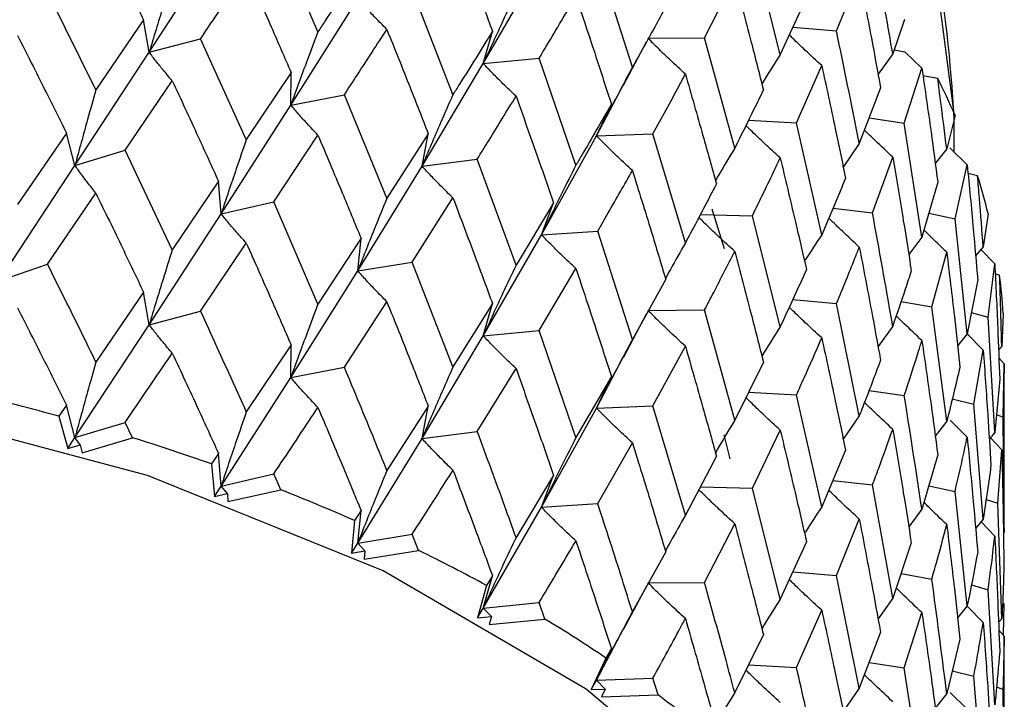
# Model space of a CAD drawing. Units: millimetres. Extents: x 3 to 2746, y 5 to 2745.
# Drawn here: x 2526 to 2533, y 512 to 517 of the extents above; entities that cross this region are included whole.
import ezdxf

# ---------------------------------------------------------------- set-up
doc = ezdxf.new("R2010")
doc.units = ezdxf.units.MM

msp = doc.modelspace()

# ---------------------------------------------------------------- linework, layer by layer
at = {"color": 7, "linetype": 'Continuous', "lineweight": 25}
for p, q in [((2528.4413, 516.8813), (2528.1323, 517.5959)), ((2527.2595, 516.7374), (2527.7636, 517.5116)), ((2531.6783, 516.7218), (2531.4837, 517.4997)), ((2530.6433, 516.6328), (2530.4007, 517.3907)), ((2529.5993, 516.658), (2530.0068, 517.3643)), ((2531.1484, 516.8385), (2531.3596, 517.25)), ((2532.0726, 516.8867), (2532.2323, 517.2804)), ((2529.3869, 516.4416), (2529.1021, 517.1742)), ((2526.8868, 516.4752), (2526.5478, 517.1617)), ((2528.2509, 516.3678), (2528.7202, 517.1125)), ((2531.8622, 517.1235), (2531.6783, 516.7218)), ((2532.5478, 516.9658), (2532.4662, 516.7276)), ((2527.2202, 516.9652), (2526.8868, 516.4752)), ((2527.2595, 516.7374), (2527.2202, 516.9652)), ((2531.7657, 516.9128), (2532.0726, 516.8867)), ((2527.2595, 516.7374), (2527.62, 516.8327)), ((2527.9399, 516.1263), (2527.62, 516.8327)), ((2529.5993, 516.658), (2529.6635, 516.8839)), ((2530.7519, 516.836), (2531.1484, 516.8385)), ((2531.3596, 516.0668), (2531.1484, 516.8385)), ((2530.5804, 516.5064), (2530.7426, 516.8101)), ((2526.74, 515.9458), (2527.2595, 516.7374)), ((2529.5993, 516.658), (2529.9903, 516.6962)), ((2530.2477, 515.9472), (2529.9903, 516.6962)), ((2532.4662, 516.7276), (2532.3635, 516.5847)), ((2532.5529, 516.7388), (2532.4747, 516.7524)), ((2532.6704, 516.6267), (2532.5529, 516.7388)), ((2529.1701, 515.9405), (2529.5993, 516.658)), ((2531.7921, 516.2441), (2531.9695, 516.6439)), ((2532.5473, 516.2415), (2532.6704, 516.6267)), ((2528.2531, 516.5968), (2527.9399, 516.1263)), ((2528.2509, 516.3678), (2528.2531, 516.5968)), ((2532.7815, 516.5542), (2532.678, 516.5738)), ((2527.0914, 516.052), (2527.4212, 516.5384)), ((2530.3913, 516.1529), (2530.581, 516.5122)), ((2532.3809, 516.4897), (2532.2323, 516.0981)), ((2528.2509, 516.3678), (2528.6268, 516.4409)), ((2528.9241, 515.7158), (2528.6268, 516.4409)), ((2527.7636, 515.6067), (2528.2509, 516.3678)), ((2530.3913, 516.1529), (2530.496, 516.3737)), ((2532.3006, 516.278), (2532.5473, 516.2415)), ((2532.9029, 516.2955), (2532.8445, 516.0615)), ((2532.8976, 516.3076), (2532.8976, 516.3081)), ((2531.4567, 516.2624), (2531.7921, 516.2441)), ((2531.9695, 515.4607), (2531.7921, 516.2441)), ((2532.6704, 515.4444), (2532.5473, 516.2415)), ((2532.8976, 516.0391), (2532.8976, 516.2745)), ((2526.6801, 516.1722), (2526.3379, 515.6717)), ((2526.74, 515.9458), (2526.6801, 516.1722)), ((2528.1323, 515.6911), (2528.4413, 516.1582)), ((2529.2137, 516.168), (2528.9241, 515.7158)), ((2529.1701, 515.9405), (2529.2137, 516.168)), ((2530.0068, 515.46), (2530.3913, 516.1529)), ((2530.3913, 516.1529), (2530.7871, 516.1673)), ((2531.0143, 515.4037), (2530.7871, 516.1673)), ((2532.2323, 516.0981), (2532.1199, 515.9346)), ((2532.9878, 515.9501), (2532.8668, 516.0695)), ((2526.74, 515.9458), (2527.0914, 516.052)), ((2527.4212, 515.3552), (2527.0914, 516.052)), ((2532.3246, 515.6142), (2532.4662, 516.0043)), ((2532.8445, 516.0615), (2532.7643, 515.9586)), ((2526.2065, 515.1386), (2526.74, 515.9458)), ((2528.7202, 515.2077), (2529.1701, 515.9405)), ((2529.1701, 515.9405), (2529.5571, 515.9905)), ((2529.8285, 515.2482), (2529.5571, 515.9905)), ((2532.9025, 515.5712), (2532.9878, 515.9501)), ((2533.0608, 515.8721), (2532.9935, 515.8895)), ((2527.745, 515.8354), (2527.4212, 515.3552)), ((2527.7636, 515.6067), (2527.745, 515.8354)), ((2532.782, 515.8281), (2532.6704, 515.4444)), ((2526.5478, 515.2551), (2526.8868, 515.7513)), ((2527.7636, 515.6067), (2528.1323, 515.6911)), ((2528.4413, 514.9749), (2528.1323, 515.6911)), ((2529.1021, 515.2694), (2529.3869, 515.7185)), ((2530.0913, 515.6837), (2529.8285, 515.2482)), ((2530.0068, 515.46), (2530.0913, 515.6837)), ((2527.2595, 514.8308), (2527.7636, 515.6067)), ((2531.1191, 515.602), (2531.4837, 515.5932)), ((2531.1993, 515.6413), (2531.2854, 515.3633)), ((2531.6783, 514.8168), (2531.4837, 515.5932)), ((2532.0482, 515.6463), (2532.3246, 515.6142)), ((2532.7188, 515.6107), (2532.9025, 515.5712)), ((2533.1347, 515.6074), (2533.1, 515.3763)), ((2532.9878, 514.7678), (2532.9025, 515.5712)), ((2529.5993, 514.7532), (2530.0068, 515.46)), ((2530.0068, 515.46), (2530.4007, 515.4864)), ((2530.6433, 514.7285), (2530.4007, 515.4864)), ((2527.62, 514.9262), (2527.9399, 515.4024)), ((2528.7431, 515.4363), (2528.4413, 514.9749)), ((2528.7202, 515.2077), (2528.7431, 515.4363)), ((2532.6704, 515.4444), (2532.5784, 515.3214)), ((2532.7401, 514.9555), (2532.8445, 515.3382)), ((2533.1, 515.3763), (2533.0466, 515.3125)), ((2533.1809, 515.2581), (2533.0843, 515.3576)), ((2526.2065, 515.1386), (2526.5478, 515.2551)), ((2528.7202, 515.2077), (2529.1021, 515.2694)), ((2529.3869, 514.5353), (2529.1021, 515.2694)), ((2533.1344, 514.8832), (2533.1809, 515.2581)), ((2528.2509, 514.4613), (2528.7202, 515.2077)), ((2529.9903, 514.7914), (2530.2477, 515.2242)), ((2533.215, 515.1768), (2533.1841, 515.1872)), ((2530.8765, 515.149), (2530.6433, 514.7285)), ((2533.0611, 515.146), (2532.9878, 514.7678)), ((2527.2202, 515.0587), (2526.8868, 514.5698)), ((2527.2595, 514.8308), (2527.2202, 515.0587)), ((2528.6268, 514.5344), (2528.9241, 514.9919)), ((2529.6635, 514.9791), (2529.3869, 514.5353)), ((2529.5993, 514.7532), (2529.6635, 514.9791)), ((2531.7658, 515.0064), (2532.0726, 514.9802)), ((2532.2323, 514.1931), (2532.0726, 514.9802)), ((2532.5253, 514.9944), (2532.7401, 514.9555)), ((2527.2595, 514.8308), (2527.62, 514.9262)), ((2530.58, 514.6016), (2530.7431, 514.9069)), ((2530.7519, 514.9316), (2531.1484, 514.9341)), ((2531.3596, 514.1625), (2531.1484, 514.9341)), ((2532.8445, 514.155), (2532.7401, 514.9555)), ((2533.0167, 514.9169), (2533.1344, 514.8832)), ((2533.2406, 514.9092), (2533.2301, 514.6794)), ((2526.74, 514.0413), (2527.2595, 514.8308)), ((2533.1809, 514.0758), (2533.1344, 514.8832)), ((2529.5993, 514.7532), (2529.9903, 514.7914)), ((2530.2477, 514.0409), (2529.9903, 514.7914)), ((2532.4662, 514.8211), (2532.3635, 514.6782)), ((2532.9878, 514.7678), (2532.9205, 514.6844)), ((2533.1, 514.653), (2532.9872, 514.7671)), ((2529.1701, 514.0339), (2529.5993, 514.7532)), ((2528.2531, 514.6902), (2527.9399, 514.221)), ((2528.2509, 514.4613), (2528.2531, 514.6902)), ((2530.7871, 514.2625), (2531.0143, 514.6806)), ((2533.0341, 514.2755), (2533.1, 514.653)), ((2533.2301, 514.6794), (2533.2074, 514.6539)), ((2530.3913, 514.2481), (2530.5809, 514.6076)), ((2531.5605, 514.5699), (2531.3596, 514.1625)), ((2533.2476, 514.5582), (2533.2095, 514.5996)), ((2533.2405, 514.1849), (2533.2476, 514.5582)), ((2533.2476, 514.5582), (2533.2474, 514.4929)), ((2528.2509, 514.4613), (2528.6268, 514.5344)), ((2529.5571, 514.0839), (2529.8285, 514.5243)), ((2533.2476, 513.4061), (2533.2476, 514.4929)), ((2527.7636, 513.7022), (2528.2509, 514.4613)), ((2530.496, 514.4689), (2530.2477, 514.0409)), ((2530.3913, 514.2481), (2530.496, 514.4689)), ((2533.2152, 514.4507), (2533.1809, 514.0758)), ((2531.456, 514.358), (2531.7921, 514.3397)), ((2532.3007, 514.3716), (2532.5473, 514.3351)), ((2531.9695, 513.5564), (2531.7921, 514.3397)), ((2532.8837, 514.313), (2533.0341, 514.2755)), ((2526.6801, 514.2676), (2526.6275, 514.1908)), ((2526.74, 514.0413), (2526.6801, 514.2676)), ((2529.2137, 514.2615), (2528.9241, 513.8104)), ((2529.1701, 514.0339), (2529.2137, 514.2615)), ((2530.0068, 513.5534), (2530.3913, 514.2481)), ((2530.3913, 514.2481), (2530.7871, 514.2625)), ((2531.0143, 513.4974), (2530.7871, 514.2625)), ((2533.1, 513.4698), (2533.0341, 514.2755)), ((2526.6275, 514.1908), (2526.6894, 513.9646)), ((2526.74, 514.0413), (2527.0914, 514.1474)), ((2527.1428, 514.0402), (2527.0914, 514.1474)), ((2532.2323, 514.1931), (2532.1199, 514.0299)), ((2532.8445, 514.155), (2532.7643, 514.0521)), ((2532.9878, 514.044), (2532.8679, 514.1627)), ((2533.1925, 514.2025), (2533.2405, 514.1849)), ((2533.2476, 513.3759), (2533.2405, 514.1849)), ((2529.1701, 514.0339), (2529.5571, 514.0839)), ((2531.4837, 513.6884), (2531.6783, 514.0938)), ((2533.1809, 514.0758), (2533.1423, 514.0311)), ((2526.6894, 513.9646), (2526.74, 514.0413)), ((2526.7761, 513.9911), (2526.74, 514.0413)), ((2526.7904, 513.9351), (2527.1428, 514.0402)), ((2528.7202, 513.3032), (2529.1701, 514.0339)), ((2530.4007, 513.5798), (2530.6433, 514.0046)), ((2531.2843, 514.0609), (2531.3245, 513.8935)), ((2533.2301, 513.9561), (2533.1507, 514.0402)), ((2526.6894, 513.9646), (2526.7761, 513.9911)), ((2526.7761, 513.9911), (2526.7904, 513.9351)), ((2532.1359, 513.9526), (2531.9695, 513.5564)), ((2533.2033, 513.5814), (2533.2301, 513.9561)), ((2527.745, 513.9309), (2527.6953, 513.8571)), ((2527.7636, 513.7022), (2527.745, 513.9309)), ((2531.2316, 513.9112), (2531.0143, 513.4974)), ((2527.6953, 513.8571), (2527.7159, 513.6285)), ((2527.7636, 513.7022), (2528.1323, 513.7865)), ((2528.1805, 513.6763), (2528.1323, 513.7865)), ((2530.0913, 513.7771), (2529.8285, 513.3428)), ((2530.0068, 513.5534), (2530.0913, 513.7771)), ((2532.0474, 513.742), (2532.3246, 513.7098)), ((2527.7159, 513.6285), (2527.7636, 513.7022)), ((2527.807, 513.6496), (2527.7636, 513.7022)), ((2527.8111, 513.593), (2528.1805, 513.6763)), ((2531.1192, 513.6972), (2531.4837, 513.6884)), ((2531.6783, 512.9105), (2531.4837, 513.6884)), ((2532.4662, 512.9168), (2532.3246, 513.7098)), ((2532.719, 513.7042), (2532.9025, 513.6648)), ((2532.9878, 512.8628), (2532.9025, 513.6648)), ((2527.7159, 513.6285), (2527.807, 513.6496)), ((2527.807, 513.6496), (2527.8111, 513.593)), ((2533.1206, 513.6083), (2533.2033, 513.5814)), ((2528.7431, 513.5317), (2528.6969, 513.4609)), ((2528.7202, 513.3032), (2528.7431, 513.5317)), ((2529.5993, 512.8486), (2530.0068, 513.5534)), ((2530.0068, 513.5534), (2530.4007, 513.5798)), ((2532.6704, 513.5394), (2532.5785, 513.4167)), ((2533.2301, 512.7729), (2533.2033, 513.5814)), ((2528.6969, 513.4609), (2528.676, 513.2323)), ((2532.0726, 513.0754), (2532.2323, 513.4701)), ((2533.1, 513.4698), (2533.0466, 513.4059)), ((2533.1809, 513.3519), (2533.0847, 513.4514)), ((2531.1484, 513.0275), (2531.3596, 513.4386)), ((2533.2472, 513.4061), (2533.2476, 513.3759)), ((2528.7202, 513.3032), (2529.1021, 513.3648)), ((2529.1467, 513.2518), (2529.1021, 513.3648)), ((2531.8622, 513.3122), (2531.6783, 512.9105)), ((2528.676, 513.2323), (2528.7202, 513.3032)), ((2528.676, 513.2323), (2528.7704, 513.2478)), ((2528.7704, 513.2478), (2528.7202, 513.3032)), ((2528.7642, 513.1913), (2529.1467, 513.2518)), ((2528.7704, 513.2478), (2528.7642, 513.1913)), ((2530.8765, 513.2424), (2530.6433, 512.8231)), ((2532.5965, 513.3041), (2532.4662, 512.9168)), ((2529.5993, 512.8486), (2529.6635, 513.0745)), ((2529.6635, 513.0745), (2529.6213, 513.0064)), ((2531.7657, 513.1015), (2532.0726, 513.0754)), ((2532.2323, 512.2868), (2532.0726, 513.0754)), ((2532.5245, 513.0902), (2532.7401, 513.0512)), ((2529.6213, 513.0064), (2529.5591, 512.7803)), ((2530.5832, 512.7019), (2530.7454, 513.0049)), ((2530.7519, 513.0251), (2531.1484, 513.0275)), ((2533.0171, 513.0104), (2533.1344, 512.9768)), ((2533.1809, 512.1708), (2533.1344, 512.9768)), ((2532.4662, 512.9168), (2532.3634, 512.7737)), ((2529.5591, 512.7803), (2529.5993, 512.8486)), ((2529.5993, 512.8486), (2529.9903, 512.8869)), ((2529.6557, 512.79), (2529.5993, 512.8486)), ((2530.0307, 512.7713), (2529.9903, 512.8869)), ((2531.7921, 512.4332), (2531.9695, 512.8325)), ((2532.9878, 512.8628), (2532.9205, 512.7796)), ((2533.1, 512.7474), (2532.9868, 512.8615)), ((2533.2424, 512.6577), (2533.2459, 512.8809)), ((2529.5591, 512.7803), (2529.6557, 512.79)), ((2529.6557, 512.79), (2529.6393, 512.7342)), ((2529.6393, 512.7342), (2530.0307, 512.7713)), ((2532.5473, 512.4303), (2532.6704, 512.8164)), ((2533.2301, 512.7729), (2533.2074, 512.7474)), ((2530.3913, 512.3435), (2530.5838, 512.7075)), ((2533.2476, 512.6521), (2533.2095, 512.6936)), ((2531.5605, 512.6633), (2531.3596, 512.2571)), ((2532.3809, 512.6785), (2532.2323, 512.2868)), ((2532.937, 512.6313), (2532.8445, 512.2508)), ((2533.2476, 512.6521), (2533.2474, 512.5866)), ((2530.3913, 512.3435), (2530.496, 512.5643)), ((2530.496, 512.5643), (2530.4582, 512.4986)), ((2533.2476, 511.5011), (2533.2476, 512.5866)), ((2530.4582, 512.4986), (2530.3554, 512.2775)), ((2531.4557, 512.4515), (2531.7921, 512.4332)), ((2532.3006, 512.4668), (2532.5473, 512.4303)), ((2532.6704, 511.6331), (2532.5473, 512.4303)), ((2530.3913, 512.3435), (2530.7871, 512.3579)), ((2530.8228, 512.24), (2530.7871, 512.3579)), ((2532.8829, 512.4088), (2533.0341, 512.3711)), ((2533.1, 511.5655), (2533.0341, 512.3711)), ((2530.3554, 512.2775), (2530.3913, 512.3435)), ((2530.3554, 512.2775), (2530.4533, 512.2813)), ((2530.4533, 512.2813), (2530.3913, 512.3435)), ((2530.4533, 512.2813), (2530.4269, 512.2268)), ((2532.2323, 512.2868), (2532.1199, 512.1234)), ((2533.193, 512.2959), (2533.2405, 512.2785)), ((2533.2476, 511.4709), (2533.2405, 512.2785)), ((2530.4269, 512.2268), (2530.8228, 512.24)), ((2532.8445, 512.2508), (2532.7643, 512.1477)), ((2532.9878, 512.1398), (2532.8679, 512.2585))]:
    msp.add_line(p, q, dxfattribs=at)
at = {"color": 7, "linetype": 'Continuous', "lineweight": 25, "flags": 128}
for points in [[(2532.8976, 516.3081), (2532.7676, 517.2929), (2532.2842, 518.4233), (2531.4591, 519.4857), (2530.3185, 520.446), (2528.8993, 521.2733), (2527.247, 521.941), (2525.4148, 522.4277), (2523.4614, 522.7176), (2521.4498, 522.8016), (2519.4445, 522.6768), (2517.5101, 522.3474), (2515.7086, 521.8238), (2514.098, 521.123), (2512.73, 520.2674), (2511.6487, 519.2846), (2510.8888, 518.2061), (2510.4746, 517.0666), (2510.3976, 516.3081)], [(2532.8976, 508.1427), (2532.7676, 509.1275), (2532.2842, 510.2579), (2531.4591, 511.3203), (2530.3185, 512.2806), (2528.8993, 513.1079), (2527.247, 513.7756), (2525.4148, 514.2623), (2523.4614, 514.5522), (2521.4498, 514.6362), (2519.4445, 514.5114), (2517.5101, 514.182), (2515.7086, 513.6584), (2514.098, 512.9576), (2512.73, 512.102), (2511.6487, 511.1192), (2510.8888, 510.0407), (2510.4746, 508.9012), (2510.3976, 508.1427)]]:
    msp.add_lwpolyline(points, dxfattribs=at)
at = {"color": 7, "linetype": 'Continuous', "lineweight": 25}
for centre, radius, start, end in [((2528.6022, 514.4361), 4.6854, 23.38055, 26.87578), ((2529.0894, 514.6213), 4.1637, 13.69984, 17.48127), ((2529.3459, 514.6729), 3.9018, 3.47214, 7.42096), ((2522.1584, 497.8951), 16.8974, 74.66354, 76.70281), ((2522.6006, 499.4036), 15.3252, 70.58288, 72.75935), ((2523.2005, 501.0102), 13.61, 66.1806, 68.5363), ((2523.9436, 502.6071), 11.8483, 61.36678, 63.95059), ((2524.7982, 504.0954), 10.1316, 56.03769, 58.90571), ((2525.7183, 505.3938), 8.5398, 50.07732, 53.29155)]:
    msp.add_arc(centre, radius, start, end, dxfattribs=at)
for points, knots in [([(2532.8975, 516.2737), (2532.8697, 516.6692), (2532.8142, 517.4578), (2532.3384, 518.5905), (2531.6008, 519.6444), (2530.5827, 520.6059), (2529.3083, 521.4528), (2527.8097, 522.158), (2526.1354, 522.6993), (2524.3374, 523.0623), (2522.4666, 523.2392), (2520.5741, 523.2263), (2518.7108, 523.0241), (2516.9264, 522.6366), (2515.2685, 522.0709), (2513.7815, 521.3364), (2512.5099, 520.4448), (2511.4927, 519.413), (2510.7919, 518.2693), (2510.4216, 517.2011), (2510.4317, 516.5301), (2510.4355, 516.2744)], [0, 0, 0, 0, 0.050615, 0.100946, 0.152109, 0.204784, 0.258716, 0.313237, 0.367794, 0.422229, 0.476557, 0.530842, 0.585165, 0.639587, 0.6942, 0.749082, 0.804262, 0.859529, 0.914178, 0.967297, 1, 1, 1, 1]), ([(2526.8868, 517.6571), (2526.9494, 517.5284), (2527.0613, 517.2986), (2527.1716, 517.0671), (2527.2202, 516.9652)], [0, 0, 0, 0, 0.5596684, 1, 1, 1, 1]), ([(2529.3869, 517.6227), (2529.4391, 517.4851), (2529.5322, 517.2394), (2529.6234, 516.9925), (2529.6635, 516.8839)], [0, 0, 0, 0, 0.560251, 1, 1, 1, 1]), ([(2528.7431, 517.3411), (2528.6593, 517.2131), (2528.5594, 517.0604), (2528.4577, 516.9062), (2528.4413, 516.8813)], [0, 0, 0, 0, 0.838291, 1, 1, 1, 1]), ([(2527.4212, 517.2615), (2527.3997, 517.1929), (2527.3614, 517.0714), (2527.3076, 516.8966), (2527.2755, 516.7905), (2527.2595, 516.7374)], [0, 0, 0, 0, 0.3930241, 0.6964957, 1, 1, 1, 1]), ([(2527.62, 516.8327), (2527.6522, 516.8805), (2527.7597, 517.0399), (2527.8657, 517.1977), (2527.9399, 517.3082)], [0, 0, 0, 0, 0.299769, 1, 1, 1, 1]), ([(2527.9399, 517.3082), (2527.9988, 517.1759), (2528.1041, 516.9394), (2528.2075, 516.7015), (2528.2531, 516.5968)], [0, 0, 0, 0, 0.559668, 1, 1, 1, 1]), ([(2531.3596, 517.25), (2531.3978, 517.1054), (2531.466, 516.8473), (2531.5316, 516.5882), (2531.5605, 516.4742)], [0, 0, 0, 0, 0.559981, 1, 1, 1, 1]), ([(2532.2323, 517.2804), (2532.2608, 517.1331), (2532.3117, 516.8698), (2532.3598, 516.6059), (2532.3809, 516.4897)], [0, 0, 0, 0, 0.559711, 1, 1, 1, 1]), ([(2532.4662, 516.7276), (2532.4496, 516.8237), (2532.4215, 516.9866), (2532.3923, 517.1492), (2532.3803, 517.2158)], [0, 0, 0, 0, 0.590416, 1, 1, 1, 1]), ([(2528.9241, 516.8977), (2528.8968, 516.925), (2528.8487, 516.9735), (2528.7808, 517.0454), (2528.7404, 517.0902), (2528.7202, 517.1125)], [0, 0, 0, 0, 0.393287, 0.696627, 1, 1, 1, 1]), ([(2529.8285, 517.1524), (2529.798, 517.0878), (2529.7438, 516.9733), (2529.6676, 516.8084), (2529.6221, 516.7081), (2529.5993, 516.658)], [0, 0, 0, 0, 0.392963, 0.696466, 1, 1, 1, 1]), ([(2529.9903, 516.6962), (2530.0601, 516.8126), (2530.1469, 516.9571), (2530.2313, 517.1004), (2530.2477, 517.1284)], [0, 0, 0, 0, 0.805195, 1, 1, 1, 1]), ([(2530.2477, 517.1284), (2530.2947, 516.9878), (2530.3785, 516.7368), (2530.4601, 516.4846), (2530.496, 516.3737)], [0, 0, 0, 0, 0.560251, 1, 1, 1, 1]), ([(2530.8765, 517.0534), (2530.851, 517.0068), (2530.7747, 516.8672), (2530.6959, 516.7265), (2530.6433, 516.6328)], [0, 0, 0, 0, 0.333355, 1, 1, 1, 1]), ([(2528.6268, 516.4409), (2528.6568, 516.4868), (2528.7569, 516.6399), (2528.8552, 516.7915), (2528.9241, 516.8977)], [0, 0, 0, 0, 0.299769, 1, 1, 1, 1]), ([(2528.9241, 516.8977), (2528.9786, 516.7619), (2529.0762, 516.5194), (2529.1716, 516.2754), (2529.2137, 516.168)], [0, 0, 0, 0, 0.5596684, 1, 1, 1, 1]), ([(2526.3379, 516.855), (2526.4021, 516.728), (2526.5168, 516.5011), (2526.6302, 516.2727), (2526.6801, 516.1722)], [0, 0, 0, 0, 0.559938, 1, 1, 1, 1]), ([(2528.4413, 516.8813), (2528.4159, 516.8141), (2528.3709, 516.6951), (2528.3076, 516.5239), (2528.2698, 516.4199), (2528.2509, 516.3678)], [0, 0, 0, 0, 0.393024, 0.696496, 1, 1, 1, 1]), ([(2529.6635, 516.8839), (2529.5868, 516.7608), (2529.4954, 516.6138), (2529.402, 516.4656), (2529.3869, 516.4416)], [0, 0, 0, 0, 0.8382915, 1, 1, 1, 1]), ([(2531.0143, 516.5848), (2530.9793, 516.617), (2530.9173, 516.674), (2530.8301, 516.758), (2530.7779, 516.81), (2530.7519, 516.836)], [0, 0, 0, 0, 0.392646, 0.696307, 1, 1, 1, 1]), ([(2531.9695, 516.6439), (2531.9309, 516.6794), (2531.8627, 516.7424), (2531.787, 516.8147), (2531.7498, 516.8514), (2531.7414, 516.8597)], [0, 0, 0, 0, 0.500239, 0.887015, 1, 1, 1, 1]), ([(2532.2323, 516.0981), (2532.2305, 516.1074), (2532.1791, 516.3707), (2532.1249, 516.6333), (2532.0726, 516.8867)], [0, 0, 0, 0, 0.035201, 1, 1, 1, 1]), ([(2527.4212, 516.5384), (2527.3997, 516.5637), (2527.3615, 516.6084), (2527.3077, 516.675), (2527.2755, 516.7166), (2527.2595, 516.7374)], [0, 0, 0, 0, 0.392777, 0.696373, 1, 1, 1, 1]), ([(2531.6783, 516.7218), (2531.6407, 516.6624), (2531.5975, 516.594), (2531.5553, 516.5252), (2531.5498, 516.5162)], [0, 0, 0, 0, 0.869008, 1, 1, 1, 1]), ([(2529.8285, 516.43), (2529.7979, 516.4591), (2529.7437, 516.5107), (2529.6675, 516.5869), (2529.622, 516.6343), (2529.5993, 516.658)], [0, 0, 0, 0, 0.393287, 0.696627, 1, 1, 1, 1]), ([(2530.6433, 516.6328), (2530.6097, 516.5701), (2530.5502, 516.459), (2530.4664, 516.299), (2530.4163, 516.2016), (2530.3913, 516.1529)], [0, 0, 0, 0, 0.392963, 0.696466, 1, 1, 1, 1]), ([(2531.9695, 516.6439), (2532.0013, 516.4972), (2532.0581, 516.2353), (2532.1122, 515.9726), (2532.1359, 515.857)], [0, 0, 0, 0, 0.559981, 1, 1, 1, 1]), ([(2532.6704, 516.6267), (2532.6921, 516.4778), (2532.7307, 516.2119), (2532.7663, 515.9454), (2532.782, 515.8281)], [0, 0, 0, 0, 0.559711, 1, 1, 1, 1]), ([(2530.7871, 516.1673), (2530.8489, 516.2797), (2530.9256, 516.4192), (2530.9998, 516.5578), (2531.0143, 516.5848)], [0, 0, 0, 0, 0.805195, 1, 1, 1, 1]), ([(2531.0143, 516.5848), (2531.0555, 516.4415), (2531.1291, 516.1858), (2531.2003, 515.929), (2531.2316, 515.816)], [0, 0, 0, 0, 0.560251, 1, 1, 1, 1]), ([(2532.8445, 516.0615), (2532.8304, 516.1743), (2532.8099, 516.3386), (2532.7883, 516.5027), (2532.7815, 516.5542)], [0, 0, 0, 0, 0.686228, 1, 1, 1, 1]), ([(2527.4212, 516.5384), (2527.4821, 516.4076), (2527.5908, 516.174), (2527.6979, 515.9389), (2527.745, 515.8354)], [0, 0, 0, 0, 0.559938, 1, 1, 1, 1]), ([(2526.8868, 516.4752), (2526.8672, 516.406), (2526.8325, 516.2832), (2526.7837, 516.1068), (2526.7546, 515.9995), (2526.74, 515.9458)], [0, 0, 0, 0, 0.39259, 0.696279, 1, 1, 1, 1]), ([(2529.3869, 516.4416), (2529.358, 516.3761), (2529.3067, 516.26), (2529.2346, 516.0929), (2529.1916, 515.9913), (2529.1701, 515.9405)], [0, 0, 0, 0, 0.393024, 0.696496, 1, 1, 1, 1]), ([(2529.5571, 515.9905), (2529.5845, 516.0346), (2529.6761, 516.1819), (2529.7658, 516.3279), (2529.8285, 516.43)], [0, 0, 0, 0, 0.2997689, 1, 1, 1, 1]), ([(2529.8285, 516.43), (2529.8782, 516.2911), (2529.9669, 516.0429), (2530.0533, 515.7935), (2530.0913, 515.6837)], [0, 0, 0, 0, 0.559668, 1, 1, 1, 1]), ([(2531.5605, 516.4742), (2531.5387, 516.4291), (2531.4732, 516.2938), (2531.405, 516.1576), (2531.3596, 516.0668)], [0, 0, 0, 0, 0.333355, 1, 1, 1, 1]), ([(2528.4413, 516.1582), (2528.4159, 516.1849), (2528.371, 516.2321), (2528.3077, 516.3022), (2528.2698, 516.346), (2528.2509, 516.3678)], [0, 0, 0, 0, 0.392777, 0.696373, 1, 1, 1, 1]), ([(2530.496, 516.3737), (2530.4274, 516.2549), (2530.3455, 516.1132), (2530.2613, 515.9703), (2530.2477, 515.9472)], [0, 0, 0, 0, 0.838291, 1, 1, 1, 1]), ([(2531.6783, 515.998), (2531.6408, 516.0323), (2531.5745, 516.0933), (2531.4948, 516.1693), (2531.4526, 516.2111), (2531.4383, 516.2252)], [0, 0, 0, 0, 0.4610657, 0.8176399, 1, 1, 1, 1]), ([(2528.4413, 516.1582), (2528.4981, 516.0239), (2528.5996, 515.7839), (2528.6992, 515.5425), (2528.7431, 515.4363)], [0, 0, 0, 0, 0.559938, 1, 1, 1, 1]), ([(2530.6433, 515.9104), (2530.6097, 515.9414), (2530.5501, 515.9964), (2530.4663, 516.0775), (2530.4163, 516.1278), (2530.3913, 516.1529)], [0, 0, 0, 0, 0.393287, 0.696627, 1, 1, 1, 1]), ([(2532.4662, 516.0043), (2532.4258, 516.0421), (2532.3592, 516.1046), (2532.2941, 516.1683), (2532.2685, 516.1934)], [0, 0, 0, 0, 0.606592, 1, 1, 1, 1]), ([(2527.9399, 516.1263), (2527.9164, 516.0584), (2527.8748, 515.938), (2527.8161, 515.7647), (2527.7811, 515.6594), (2527.7636, 515.6067)], [0, 0, 0, 0, 0.39259, 0.696279, 1, 1, 1, 1]), ([(2531.3596, 516.0668), (2531.3232, 516.0063), (2531.2779, 515.9308), (2531.2337, 515.855), (2531.2249, 515.84)], [0, 0, 0, 0, 0.802493, 1, 1, 1, 1]), ([(2532.4662, 516.0043), (2532.4913, 515.8559), (2532.5361, 515.5909), (2532.578, 515.3253), (2532.5965, 515.2084)], [0, 0, 0, 0, 0.559981, 1, 1, 1, 1]), ([(2526.8868, 515.7513), (2526.8672, 515.7759), (2526.8325, 515.8196), (2526.7837, 515.8847), (2526.7546, 515.9255), (2526.74, 515.9458)], [0, 0, 0, 0, 0.392609, 0.696289, 1, 1, 1, 1]), ([(2529.3869, 515.7185), (2529.358, 515.7468), (2529.3068, 515.797), (2529.2347, 515.8712), (2529.1916, 515.9174), (2529.1701, 515.9405)], [0, 0, 0, 0, 0.392777, 0.696373, 1, 1, 1, 1]), ([(2530.2477, 515.9472), (2530.2156, 515.8836), (2530.1586, 515.7707), (2530.0785, 515.6083), (2530.0307, 515.5094), (2530.0068, 515.46)], [0, 0, 0, 0, 0.393024, 0.696496, 1, 1, 1, 1]), ([(2531.4837, 515.5932), (2531.5368, 515.7021), (2531.6027, 515.8373), (2531.666, 515.9718), (2531.6783, 515.998)], [0, 0, 0, 0, 0.805195, 1, 1, 1, 1]), ([(2531.6783, 515.998), (2531.7133, 515.8524), (2531.7759, 515.5925), (2531.8359, 515.3317), (2531.8622, 515.2171)], [0, 0, 0, 0, 0.560251, 1, 1, 1, 1]), ([(2532.9878, 515.9501), (2533.0023, 515.8002), (2533.0282, 515.5323), (2533.051, 515.2641), (2533.0611, 515.146)], [0, 0, 0, 0, 0.559711, 1, 1, 1, 1]), ([(2530.4007, 515.4864), (2530.4253, 515.5289), (2530.5075, 515.671), (2530.5874, 515.8118), (2530.6433, 515.9104)], [0, 0, 0, 0, 0.299769, 1, 1, 1, 1]), ([(2530.6433, 515.9104), (2530.6875, 515.7686), (2530.7664, 515.5154), (2530.8428, 515.261), (2530.8765, 515.149)], [0, 0, 0, 0, 0.5596684, 1, 1, 1, 1]), ([(2533.1, 515.3763), (2533.0914, 515.4897), (2533.0788, 515.655), (2533.0651, 515.8202), (2533.0608, 515.8721)], [0, 0, 0, 0, 0.686228, 1, 1, 1, 1]), ([(2531.2316, 515.816), (2531.1717, 515.7012), (2531.1002, 515.5641), (2531.0263, 515.426), (2531.0143, 515.4037)], [0, 0, 0, 0, 0.838291, 1, 1, 1, 1]), ([(2532.1359, 515.857), (2532.118, 515.8131), (2532.064, 515.6814), (2532.0073, 515.549), (2531.9695, 515.4607)], [0, 0, 0, 0, 0.333355, 1, 1, 1, 1]), ([(2526.8868, 515.7513), (2526.9494, 515.6224), (2527.0612, 515.3922), (2527.1716, 515.1606), (2527.2202, 515.0587)], [0, 0, 0, 0, 0.560208, 1, 1, 1, 1]), ([(2528.9241, 515.7158), (2528.8969, 515.6494), (2528.8487, 515.5317), (2528.7809, 515.3623), (2528.7404, 515.2593), (2528.7202, 515.2077)], [0, 0, 0, 0, 0.39259, 0.696279, 1, 1, 1, 1]), ([(2529.3869, 515.7185), (2529.4391, 515.5809), (2529.5323, 515.335), (2529.6234, 515.0879), (2529.6635, 514.9791)], [0, 0, 0, 0, 0.559938, 1, 1, 1, 1]), ([(2527.9399, 515.4024), (2527.9164, 515.4283), (2527.8748, 515.4743), (2527.8161, 515.5427), (2527.7811, 515.5854), (2527.7636, 515.6067)], [0, 0, 0, 0, 0.392609, 0.696289, 1, 1, 1, 1]), ([(2532.4662, 514.8211), (2532.4646, 514.8308), (2532.4192, 515.0956), (2532.371, 515.3597), (2532.3246, 515.6142)], [0, 0, 0, 0, 0.036671, 1, 1, 1, 1]), ([(2531.3596, 515.3444), (2531.3233, 515.3776), (2531.259, 515.4363), (2531.1756, 515.5158), (2531.1286, 515.5622), (2531.1086, 515.582)], [0, 0, 0, 0, 0.426996, 0.756336, 1, 1, 1, 1]), ([(2532.2323, 515.3742), (2532.1929, 515.411), (2532.1229, 515.4761), (2532.0521, 515.544), (2532.0207, 515.5752), (2532.0188, 515.577)], [0, 0, 0, 0, 0.54878, 0.973189, 1, 1, 1, 1]), ([(2530.2477, 515.2242), (2530.2156, 515.2543), (2530.1587, 515.3078), (2530.0786, 515.3866), (2530.0307, 515.4355), (2530.0068, 515.46)], [0, 0, 0, 0, 0.392777, 0.696373, 1, 1, 1, 1]), ([(2531.9695, 515.4607), (2531.9308, 515.4024), (2531.8901, 515.3412), (2531.8504, 515.2796), (2531.8484, 515.2766)], [0, 0, 0, 0, 0.9512683, 1, 1, 1, 1]), ([(2532.8445, 515.3382), (2532.8026, 515.3785), (2532.7489, 515.4302), (2532.6965, 515.4828), (2532.685, 515.4943)], [0, 0, 0, 0, 0.780429, 1, 1, 1, 1]), ([(2527.9399, 515.4024), (2527.9988, 515.2698), (2528.104, 515.0331), (2528.2075, 514.795), (2528.2531, 514.6902)], [0, 0, 0, 0, 0.560208, 1, 1, 1, 1]), ([(2531.0143, 515.4037), (2530.9792, 515.3421), (2530.9322, 515.2594), (2530.8863, 515.1764), (2530.8746, 515.1553)], [0, 0, 0, 0, 0.745559, 1, 1, 1, 1]), ([(2527.4212, 515.3552), (2527.3997, 515.2866), (2527.3615, 515.165), (2527.3077, 514.9902), (2527.2755, 514.884), (2527.2595, 514.8308)], [0, 0, 0, 0, 0.392857, 0.696413, 1, 1, 1, 1]), ([(2531.1484, 514.9341), (2531.1699, 514.9753), (2531.2417, 515.1127), (2531.311, 515.249), (2531.3596, 515.3444)], [0, 0, 0, 0, 0.2997689, 1, 1, 1, 1]), ([(2531.3596, 515.3444), (2531.3978, 515.2001), (2531.466, 514.9424), (2531.5316, 514.6838), (2531.5605, 514.5699)], [0, 0, 0, 0, 0.559668, 1, 1, 1, 1]), ([(2532.0726, 514.9802), (2532.1164, 515.0862), (2532.1708, 515.2178), (2532.2223, 515.3487), (2532.2323, 515.3742)], [0, 0, 0, 0, 0.805195, 1, 1, 1, 1]), ([(2532.2323, 515.3742), (2532.2608, 515.2267), (2532.3117, 514.9634), (2532.3598, 514.6994), (2532.3809, 514.5833)], [0, 0, 0, 0, 0.560251, 1, 1, 1, 1]), ([(2532.8445, 515.3382), (2532.8625, 515.1885), (2532.8948, 514.9212), (2532.9241, 514.6535), (2532.937, 514.5356)], [0, 0, 0, 0, 0.559981, 1, 1, 1, 1]), ([(2526.8868, 514.5698), (2526.8539, 514.6369), (2526.7417, 514.8662), (2526.6282, 515.094), (2526.5478, 515.2551)], [0, 0, 0, 0, 0.292349, 1, 1, 1, 1]), ([(2529.8285, 515.2482), (2529.798, 515.1835), (2529.7438, 515.0689), (2529.6676, 514.9039), (2529.6221, 514.8034), (2529.5993, 514.7532)], [0, 0, 0, 0, 0.39259, 0.696279, 1, 1, 1, 1]), ([(2533.1809, 515.2581), (2533.1881, 515.1075), (2533.201, 514.8384), (2533.2108, 514.5692), (2533.2152, 514.4507)], [0, 0, 0, 0, 0.559711, 1, 1, 1, 1]), ([(2528.9241, 514.9919), (2528.8969, 515.0194), (2528.8487, 515.068), (2528.7809, 515.1402), (2528.7404, 515.1852), (2528.7202, 515.2077)], [0, 0, 0, 0, 0.392609, 0.696289, 1, 1, 1, 1]), ([(2530.2477, 515.2242), (2530.2947, 515.0835), (2530.3786, 514.8323), (2530.4601, 514.58), (2530.496, 514.4689)], [0, 0, 0, 0, 0.559938, 1, 1, 1, 1]), ([(2531.8622, 515.2171), (2531.8117, 515.1055), (2531.7514, 514.9724), (2531.6884, 514.8385), (2531.6783, 514.8168)], [0, 0, 0, 0, 0.838291, 1, 1, 1, 1]), ([(2532.5965, 515.2084), (2532.5825, 515.1655), (2532.5407, 515.0367), (2532.496, 514.9073), (2532.4662, 514.8211)], [0, 0, 0, 0, 0.333355, 1, 1, 1, 1]), ([(2533.2301, 514.6794), (2533.227, 514.7932), (2533.2225, 514.959), (2533.2168, 515.1248), (2533.215, 515.1768)], [0, 0, 0, 0, 0.686228, 1, 1, 1, 1]), ([(2528.4413, 514.9749), (2528.4159, 514.9078), (2528.371, 514.7887), (2528.3076, 514.6175), (2528.2698, 514.5133), (2528.2509, 514.4613)], [0, 0, 0, 0, 0.392857, 0.696413, 1, 1, 1, 1]), ([(2528.9241, 514.9919), (2528.9786, 514.8559), (2529.0761, 514.6131), (2529.1716, 514.3689), (2529.2137, 514.2615)], [0, 0, 0, 0, 0.5602081, 1, 1, 1, 1]), ([(2526.3379, 514.949), (2526.4021, 514.8223), (2526.5169, 514.5959), (2526.6302, 514.368), (2526.6801, 514.2676)], [0, 0, 0, 0, 0.559692, 1, 1, 1, 1]), ([(2527.9399, 514.221), (2527.909, 514.2899), (2527.8032, 514.5259), (2527.6959, 514.7603), (2527.62, 514.9262)], [0, 0, 0, 0, 0.292349, 1, 1, 1, 1]), ([(2531.0143, 514.6806), (2530.9793, 514.7128), (2530.9174, 514.7698), (2530.8301, 514.8537), (2530.7779, 514.9057), (2530.7519, 514.9316)], [0, 0, 0, 0, 0.392777, 0.696373, 1, 1, 1, 1]), ([(2531.9695, 514.7383), (2531.9309, 514.7737), (2531.8625, 514.8365), (2531.7869, 514.9086), (2531.7498, 514.9451), (2531.7415, 514.9534)], [0, 0, 0, 0, 0.501189, 0.887753, 1, 1, 1, 1]), ([(2527.4212, 514.6324), (2527.3997, 514.6576), (2527.3614, 514.7021), (2527.3076, 514.7686), (2527.2755, 514.8101), (2527.2595, 514.8308)], [0, 0, 0, 0, 0.393141, 0.696554, 1, 1, 1, 1]), ([(2532.6704, 514.7205), (2532.6292, 514.7596), (2532.5688, 514.8169), (2532.5098, 514.8753), (2532.4911, 514.8939)], [0, 0, 0, 0, 0.681972, 1, 1, 1, 1]), ([(2531.6783, 514.8168), (2531.6407, 514.7574), (2531.5975, 514.6892), (2531.5553, 514.6206), (2531.5498, 514.6117)], [0, 0, 0, 0, 0.870444, 1, 1, 1, 1]), ([(2529.8285, 514.5243), (2529.798, 514.5535), (2529.7438, 514.6052), (2529.6676, 514.6818), (2529.6221, 514.7294), (2529.5993, 514.7532)], [0, 0, 0, 0, 0.392609, 0.696289, 1, 1, 1, 1]), ([(2530.6433, 514.7285), (2530.6098, 514.6658), (2530.5502, 514.5546), (2530.4664, 514.3944), (2530.4163, 514.2969), (2530.3913, 514.2481)], [0, 0, 0, 0, 0.39259, 0.696279, 1, 1, 1, 1]), ([(2531.7921, 514.3397), (2531.8102, 514.3797), (2531.8709, 514.5131), (2531.9288, 514.6456), (2531.9695, 514.7383)], [0, 0, 0, 0, 0.2997689, 1, 1, 1, 1]), ([(2531.9695, 514.7383), (2532.0013, 514.5919), (2532.0581, 514.3304), (2532.1122, 514.0681), (2532.1359, 513.9526)], [0, 0, 0, 0, 0.559668, 1, 1, 1, 1]), ([(2532.5473, 514.3351), (2532.5813, 514.4387), (2532.6235, 514.5674), (2532.6628, 514.6956), (2532.6704, 514.7205)], [0, 0, 0, 0, 0.805195, 1, 1, 1, 1]), ([(2532.6704, 514.7205), (2532.6921, 514.5715), (2532.7306, 514.3055), (2532.7663, 514.0389), (2532.782, 513.9217)], [0, 0, 0, 0, 0.560251, 1, 1, 1, 1]), ([(2527.0914, 514.1474), (2527.1913, 514.2941), (2527.3018, 514.4564), (2527.4108, 514.617), (2527.4212, 514.6324)], [0, 0, 0, 0, 0.90423, 1, 1, 1, 1]), ([(2527.4212, 514.6324), (2527.4821, 514.5019), (2527.5908, 514.2688), (2527.6979, 514.0342), (2527.745, 513.9309)], [0, 0, 0, 0, 0.559692, 1, 1, 1, 1]), ([(2531.0143, 514.6806), (2531.0555, 514.5373), (2531.1292, 514.2813), (2531.2003, 514.0243), (2531.2316, 513.9112)], [0, 0, 0, 0, 0.5599383, 1, 1, 1, 1]), ([(2533.1, 514.653), (2533.1109, 514.5024), (2533.1303, 514.2335), (2533.1467, 513.9644), (2533.1539, 513.846)], [0, 0, 0, 0, 0.559981, 1, 1, 1, 1]), ([(2526.8868, 514.5698), (2526.8672, 514.5006), (2526.8325, 514.378), (2526.7837, 514.2018), (2526.7545, 514.0948), (2526.74, 514.0413)], [0, 0, 0, 0, 0.393157, 0.696562, 1, 1, 1, 1]), ([(2532.3809, 514.5833), (2532.3403, 514.4745), (2532.2919, 514.3447), (2532.2406, 514.2142), (2532.2323, 514.1931)], [0, 0, 0, 0, 0.838291, 1, 1, 1, 1]), ([(2528.9241, 513.8104), (2528.8954, 513.8812), (2528.7973, 514.1233), (2528.6974, 514.364), (2528.6268, 514.5344)], [0, 0, 0, 0, 0.292349, 1, 1, 1, 1]), ([(2529.3869, 514.5353), (2529.358, 514.4697), (2529.3068, 514.3536), (2529.2347, 514.1864), (2529.1916, 514.0848), (2529.1701, 514.0339)], [0, 0, 0, 0, 0.392857, 0.6964131, 1, 1, 1, 1]), ([(2529.8285, 514.5243), (2529.8782, 514.3851), (2529.9668, 514.1366), (2530.0533, 513.8869), (2530.0913, 513.7771)], [0, 0, 0, 0, 0.560208, 1, 1, 1, 1]), ([(2532.937, 514.5356), (2532.9273, 514.4934), (2532.8981, 514.3668), (2532.8659, 514.2397), (2532.8445, 514.155)], [0, 0, 0, 0, 0.333355, 1, 1, 1, 1]), ([(2528.4413, 514.2522), (2528.4159, 514.2788), (2528.3709, 514.3259), (2528.3076, 514.3958), (2528.2698, 514.4395), (2528.2509, 514.4613)], [0, 0, 0, 0, 0.393141, 0.696554, 1, 1, 1, 1]), ([(2531.6783, 514.0938), (2531.6408, 514.1281), (2531.5745, 514.1891), (2531.4947, 514.2652), (2531.4523, 514.307), (2531.4379, 514.3213)], [0, 0, 0, 0, 0.460453, 0.816358, 1, 1, 1, 1]), ([(2532.4662, 514.0987), (2532.4257, 514.1365), (2532.3591, 514.1986), (2532.2942, 514.2621), (2532.2687, 514.287)], [0, 0, 0, 0, 0.608256, 1, 1, 1, 1]), ([(2532.6704, 513.5394), (2532.669, 513.549), (2532.6299, 513.8146), (2532.5878, 514.0797), (2532.5473, 514.3351)], [0, 0, 0, 0, 0.036327, 1, 1, 1, 1]), ([(2527.9399, 514.221), (2527.9164, 514.1531), (2527.8747, 514.0328), (2527.8161, 513.8598), (2527.7811, 513.7547), (2527.7636, 513.7022)], [0, 0, 0, 0, 0.393157, 0.696562, 1, 1, 1, 1]), ([(2528.1323, 513.7865), (2528.226, 513.9274), (2528.3296, 514.0831), (2528.4315, 514.2374), (2528.4413, 514.2522)], [0, 0, 0, 0, 0.90423, 1, 1, 1, 1]), ([(2528.4413, 514.2522), (2528.4981, 514.1182), (2528.5997, 513.8787), (2528.6992, 513.6378), (2528.7431, 513.5317)], [0, 0, 0, 0, 0.559692, 1, 1, 1, 1]), ([(2530.6433, 514.0046), (2530.6098, 514.0357), (2530.5502, 514.091), (2530.4664, 514.1724), (2530.4163, 514.2228), (2530.3913, 514.2481)], [0, 0, 0, 0, 0.392609, 0.696289, 1, 1, 1, 1]), ([(2531.3596, 514.1625), (2531.3233, 514.102), (2531.2779, 514.0264), (2531.2337, 513.9505), (2531.2249, 513.9355)], [0, 0, 0, 0, 0.801556, 1, 1, 1, 1]), ([(2529.8285, 513.3428), (2529.8024, 513.4152), (2529.7131, 513.663), (2529.6217, 513.9095), (2529.5571, 514.0839)], [0, 0, 0, 0, 0.292349, 1, 1, 1, 1]), ([(2531.6783, 514.0938), (2531.7133, 513.9481), (2531.7759, 513.688), (2531.8359, 513.4271), (2531.8622, 513.3122)], [0, 0, 0, 0, 0.559938, 1, 1, 1, 1]), ([(2532.3246, 513.7098), (2532.3392, 513.7488), (2532.388, 513.8789), (2532.434, 514.0082), (2532.4662, 514.0987)], [0, 0, 0, 0, 0.2997689, 1, 1, 1, 1]), ([(2532.4662, 514.0987), (2532.4913, 513.9506), (2532.5361, 513.686), (2532.578, 513.4208), (2532.5965, 513.3041)], [0, 0, 0, 0, 0.559668, 1, 1, 1, 1]), ([(2529.3869, 513.8125), (2529.358, 513.8407), (2529.3067, 513.8907), (2529.2346, 513.9648), (2529.1916, 514.0109), (2529.1701, 514.0339)], [0, 0, 0, 0, 0.393141, 0.696554, 1, 1, 1, 1]), ([(2530.2477, 514.0409), (2530.2156, 513.9772), (2530.1587, 513.8644), (2530.0785, 513.7018), (2530.0307, 513.6029), (2530.0068, 513.5534)], [0, 0, 0, 0, 0.392857, 0.696413, 1, 1, 1, 1]), ([(2530.6433, 514.0046), (2530.6875, 513.8626), (2530.7663, 513.609), (2530.8428, 513.3544), (2530.8765, 513.2424)], [0, 0, 0, 0, 0.5602081, 1, 1, 1, 1]), ([(2532.9025, 513.6648), (2532.9264, 513.7667), (2532.956, 513.8932), (2532.9826, 514.0194), (2532.9878, 514.044)], [0, 0, 0, 0, 0.805195, 1, 1, 1, 1]), ([(2532.9878, 514.044), (2533.0023, 513.8938), (2533.0281, 513.6259), (2533.051, 513.3575), (2533.0611, 513.2395)], [0, 0, 0, 0, 0.560251, 1, 1, 1, 1]), ([(2533.2301, 513.9561), (2533.2337, 513.8051), (2533.24, 513.5354), (2533.2433, 513.2657), (2533.2447, 513.147)], [0, 0, 0, 0, 0.559981, 1, 1, 1, 1]), ([(2532.782, 513.9217), (2532.7518, 513.8151), (2532.7157, 513.6878), (2532.6767, 513.5601), (2532.6704, 513.5394)], [0, 0, 0, 0, 0.8382915, 1, 1, 1, 1]), ([(2528.9241, 513.8104), (2528.8969, 513.7441), (2528.8487, 513.6265), (2528.7809, 513.4574), (2528.7404, 513.3546), (2528.7202, 513.3032)], [0, 0, 0, 0, 0.393157, 0.696562, 1, 1, 1, 1]), ([(2529.1021, 513.3648), (2529.1886, 513.5002), (2529.2842, 513.6499), (2529.3779, 513.7983), (2529.3869, 513.8125)], [0, 0, 0, 0, 0.90423, 1, 1, 1, 1]), ([(2529.3869, 513.8125), (2529.4391, 513.6752), (2529.5323, 513.4298), (2529.6234, 513.1832), (2529.6635, 513.0745)], [0, 0, 0, 0, 0.559692, 1, 1, 1, 1]), ([(2533.1539, 513.846), (2533.1485, 513.8042), (2533.1322, 513.6789), (2533.1129, 513.5534), (2533.1, 513.4698)], [0, 0, 0, 0, 0.3333555, 1, 1, 1, 1]), ([(2531.3596, 513.4386), (2531.3234, 513.4719), (2531.2591, 513.5308), (2531.1757, 513.6106), (2531.1287, 513.6572), (2531.1087, 513.6771)], [0, 0, 0, 0, 0.426323, 0.75608, 1, 1, 1, 1]), ([(2532.2323, 513.4701), (2532.1929, 513.5068), (2532.1229, 513.5719), (2532.052, 513.6399), (2532.0204, 513.6711), (2532.0185, 513.6731)], [0, 0, 0, 0, 0.548038, 0.971643, 1, 1, 1, 1]), ([(2532.8445, 513.4326), (2532.8025, 513.4729), (2532.7489, 513.5242), (2532.6966, 513.5766), (2532.6852, 513.588)], [0, 0, 0, 0, 0.783011, 1, 1, 1, 1]), ([(2530.2477, 513.3182), (2530.2156, 513.3482), (2530.1586, 513.4015), (2530.0785, 513.4802), (2530.0307, 513.529), (2530.0068, 513.5534)], [0, 0, 0, 0, 0.393141, 0.696554, 1, 1, 1, 1]), ([(2530.6433, 512.8231), (2530.6201, 512.8971), (2530.5405, 513.1499), (2530.4586, 513.4017), (2530.4007, 513.5798)], [0, 0, 0, 0, 0.292349, 1, 1, 1, 1]), ([(2531.9695, 513.5564), (2531.9308, 513.4981), (2531.8901, 513.4368), (2531.8504, 513.3751), (2531.8484, 513.3721)], [0, 0, 0, 0, 0.9501957, 1, 1, 1, 1]), ([(2531.0143, 513.4974), (2530.9793, 513.4357), (2530.9322, 513.353), (2530.8863, 513.2699), (2530.8746, 513.2488)], [0, 0, 0, 0, 0.745001, 1, 1, 1, 1]), ([(2532.2323, 513.4701), (2532.2608, 513.3225), (2532.3117, 513.059), (2532.3598, 512.7948), (2532.3809, 512.6785)], [0, 0, 0, 0, 0.559938, 1, 1, 1, 1]), ([(2531.3596, 513.4386), (2531.3978, 513.2941), (2531.466, 513.0361), (2531.5316, 512.7772), (2531.5605, 512.6633)], [0, 0, 0, 0, 0.560208, 1, 1, 1, 1]), ([(2532.7401, 513.0512), (2532.751, 513.0894), (2532.7874, 513.2169), (2532.821, 513.3438), (2532.8445, 513.4326)], [0, 0, 0, 0, 0.299769, 1, 1, 1, 1]), ([(2532.8445, 513.4326), (2532.8625, 513.2832), (2532.8948, 513.0163), (2532.9241, 512.749), (2532.937, 512.6313)], [0, 0, 0, 0, 0.559668, 1, 1, 1, 1]), ([(2529.8285, 513.3428), (2529.7979, 513.2782), (2529.7438, 513.1637), (2529.6675, 512.9989), (2529.622, 512.8987), (2529.5993, 512.8486)], [0, 0, 0, 0, 0.393157, 0.696562, 1, 1, 1, 1]), ([(2529.9903, 512.8869), (2530.0686, 513.0173), (2530.1552, 513.1615), (2530.2396, 513.3045), (2530.2477, 513.3182)], [0, 0, 0, 0, 0.9042299, 1, 1, 1, 1]), ([(2530.2477, 513.3182), (2530.2947, 513.1778), (2530.3786, 512.9271), (2530.4601, 512.6752), (2530.496, 512.5643)], [0, 0, 0, 0, 0.559692, 1, 1, 1, 1]), ([(2533.1344, 512.9768), (2533.1479, 513.0775), (2533.1646, 513.2026), (2533.1782, 513.3276), (2533.1809, 513.3519)], [0, 0, 0, 0, 0.805195, 1, 1, 1, 1]), ([(2533.1809, 513.3519), (2533.1881, 513.2011), (2533.201, 512.932), (2533.2108, 512.6627), (2533.2152, 512.5443)], [0, 0, 0, 0, 0.560251, 1, 1, 1, 1]), ([(2533.0611, 513.2395), (2533.0416, 513.1344), (2533.0183, 513.009), (2532.992, 512.8832), (2532.9878, 512.8628)], [0, 0, 0, 0, 0.8382915, 1, 1, 1, 1]), ([(2533.2447, 513.147), (2533.2437, 513.1054), (2533.2405, 512.9807), (2533.2343, 512.856), (2533.2301, 512.7729)], [0, 0, 0, 0, 0.333355, 1, 1, 1, 1]), ([(2531.9695, 512.8325), (2531.9309, 512.868), (2531.8627, 512.931), (2531.787, 513.0034), (2531.7498, 513.0401), (2531.7414, 513.0485)], [0, 0, 0, 0, 0.5001336, 0.8869825, 1, 1, 1, 1]), ([(2532.8445, 512.2508), (2532.8433, 512.2601), (2532.8105, 512.5273), (2532.7746, 512.7939), (2532.7401, 513.0512)], [0, 0, 0, 0, 0.035178, 1, 1, 1, 1]), ([(2531.0143, 512.7746), (2530.9793, 512.8067), (2530.9173, 512.8636), (2530.83, 512.9473), (2530.7779, 512.9992), (2530.7519, 513.0251)], [0, 0, 0, 0, 0.393141, 0.696554, 1, 1, 1, 1]), ([(2531.3596, 512.2571), (2531.3394, 512.3324), (2531.2704, 512.5897), (2531.199, 512.8461), (2531.1484, 513.0275)], [0, 0, 0, 0, 0.292349, 1, 1, 1, 1]), ([(2532.6704, 512.8164), (2532.6292, 512.8554), (2532.5687, 512.9128), (2532.5097, 512.9713), (2532.4908, 512.9899)], [0, 0, 0, 0, 0.6811788, 1, 1, 1, 1]), ([(2531.6783, 512.9105), (2531.6407, 512.8511), (2531.5975, 512.7828), (2531.5553, 512.7141), (2531.5498, 512.7051)], [0, 0, 0, 0, 0.869735, 1, 1, 1, 1]), ([(2531.9695, 512.8325), (2532.0013, 512.6859), (2532.0581, 512.4241), (2532.1122, 512.1616), (2532.1359, 512.0461)], [0, 0, 0, 0, 0.5602081, 1, 1, 1, 1]), ([(2530.6433, 512.8231), (2530.6097, 512.7605), (2530.5501, 512.6494), (2530.4663, 512.4895), (2530.4163, 512.3922), (2530.3913, 512.3435)], [0, 0, 0, 0, 0.393157, 0.696562, 1, 1, 1, 1]), ([(2530.7871, 512.3579), (2530.8564, 512.4839), (2530.933, 512.6232), (2531.0072, 512.7614), (2531.0143, 512.7746)], [0, 0, 0, 0, 0.90423, 1, 1, 1, 1]), ([(2531.0143, 512.7746), (2531.0555, 512.6316), (2531.1292, 512.3761), (2531.2003, 512.1196), (2531.2316, 512.0067)], [0, 0, 0, 0, 0.559692, 1, 1, 1, 1]), ([(2532.6704, 512.8164), (2532.6921, 512.6673), (2532.7307, 512.401), (2532.7663, 512.1343), (2532.782, 512.0169)], [0, 0, 0, 0, 0.559938, 1, 1, 1, 1]), ([(2533.0341, 512.3711), (2533.0412, 512.4088), (2533.0648, 512.5345), (2533.0855, 512.6597), (2533.1, 512.7474)], [0, 0, 0, 0, 0.299769, 1, 1, 1, 1]), ([(2533.1, 512.7474), (2533.1109, 512.5971), (2533.1303, 512.3286), (2533.1467, 512.0599), (2533.1539, 511.9416)], [0, 0, 0, 0, 0.559668, 1, 1, 1, 1]), ([(2533.2405, 512.2785), (2533.2434, 512.3788), (2533.247, 512.5032), (2533.2475, 512.6278), (2533.2476, 512.6521)], [0, 0, 0, 0, 0.805195, 1, 1, 1, 1]), ([(2533.2152, 512.5443), (2533.2066, 512.44), (2533.1963, 512.3156), (2533.183, 512.1909), (2533.1809, 512.1708)], [0, 0, 0, 0, 0.838291, 1, 1, 1, 1]), ([(2531.9695, 511.651), (2531.9526, 511.7274), (2531.895, 511.9886), (2531.8347, 512.2489), (2531.7921, 512.4332)], [0, 0, 0, 0, 0.292349, 1, 1, 1, 1]), ([(2531.6783, 512.1877), (2531.6408, 512.2221), (2531.5744, 512.2828), (2531.4945, 512.3589), (2531.4521, 512.4007), (2531.4377, 512.415)], [0, 0, 0, 0, 0.4604714, 0.8158478, 1, 1, 1, 1]), ([(2532.4662, 512.1929), (2532.4258, 512.2308), (2532.3592, 512.2932), (2532.2941, 512.357), (2532.2685, 512.3821)], [0, 0, 0, 0, 0.606469, 1, 1, 1, 1]), ([(2531.3596, 512.2571), (2531.3232, 512.1966), (2531.2779, 512.1213), (2531.2336, 512.0455), (2531.2249, 512.0306)], [0, 0, 0, 0, 0.803218, 1, 1, 1, 1])]:
    msp.add_open_spline(points, degree=3, knots=knots, dxfattribs=at)

doc.saveas('drawing.dxf')
